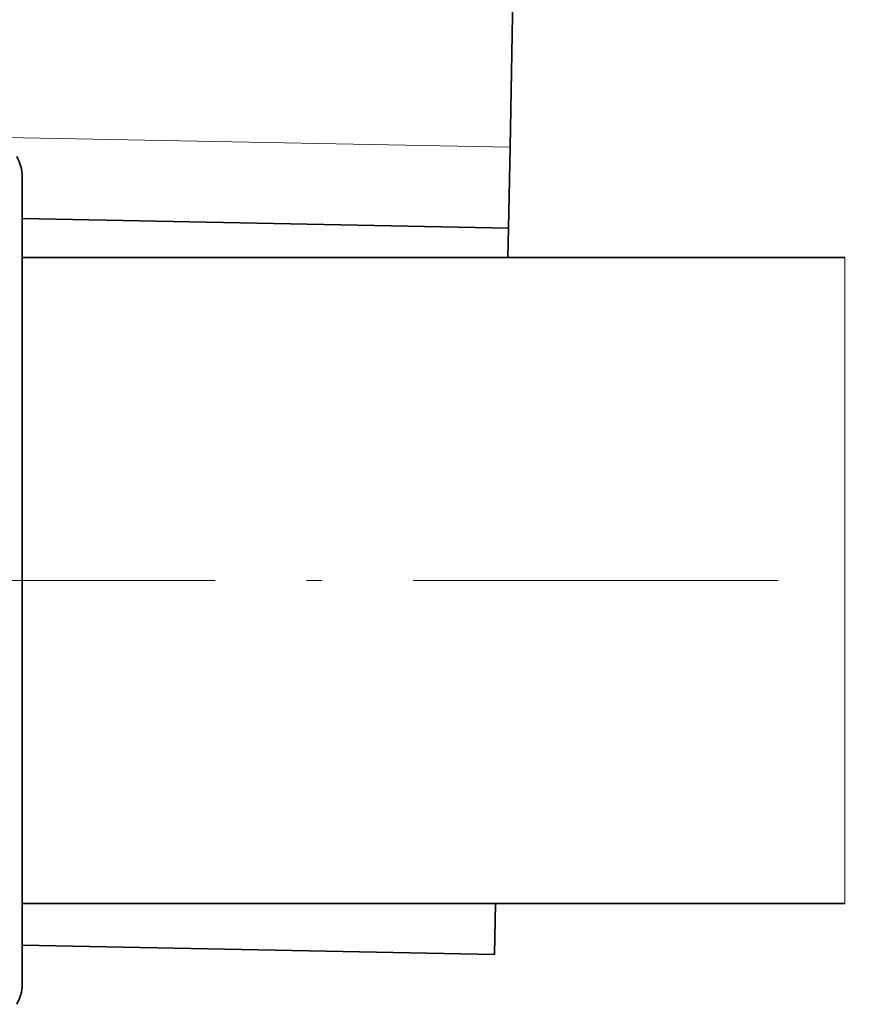
# Model space of a CAD drawing. Extents: x 0 to 420, y 0 to 297.
# Drawn here: x 188 to 196, y 124 to 133 of the extents above; entities that cross this region are included whole.
import ezdxf

# ---------------------------------------------------------------- set-up
doc = ezdxf.new("R2010")
doc.units = 0
doc.linetypes.add('DASHDOT', pattern=[18.5, 12, -3, 0.5, -3])

msp = doc.modelspace()

# ---------------------------------------------------------------- linework, layer by layer
at = {"color": 7, "lineweight": 35}
for p, q in [((192.289062, 131.990082), (192.557159, 145.759659)), ((192.289062, 131.990082), (192.274475, 131.240219)), ((187.754272, 131.716064), (187.754272, 130.966064)), ((187.754272, 126.299179), (187.754272, 131.716064)), ((192.274475, 131.240219), (187.754272, 131.328232)), ((192.274475, 131.240219), (192.269135, 130.966064)), ((195.400635, 130.966064), (187.754272, 130.966064)), ((195.400635, 130.966064), (187.754272, 130.966064)), ((187.754272, 124.216064), (187.754272, 126.299179)), ((195.400635, 124.966064), (187.754272, 124.966064)), ((195.400635, 124.966064), (187.754272, 124.966064)), ((187.754272, 124.962982), (187.754272, 124.216064)), ((192.152313, 124.966064), (192.143066, 124.491501)), ((192.143066, 124.491501), (187.754272, 124.57695))]:
    msp.add_line(p, q, dxfattribs=at)
at = {"color": 7, "lineweight": 13}
for p, q in [((192.289062, 131.990082), (187.601379, 132.081345)), ((195.400635, 130.966064), (195.400635, 125.333313)), ((195.400635, 130.966064), (195.400635, 125.333313)), ((195.400635, 125.333313), (195.400635, 124.966064)), ((195.400635, 125.333313), (195.400635, 124.966064))]:
    msp.add_line(p, q, dxfattribs=at)
at = {"color": 7, "linetype": 'DASHDOT', "lineweight": 13, "ltscale": 0.28283}
msp.add_line((186.155212, 127.966064), (197.468414, 127.966064), dxfattribs=at)
at = {"color": 7, "lineweight": 35}
for centre, start, end in [((187.379272, 131.716064), 0, 30.000001), ((187.379272, 124.216064), 329.999999, 360)]:
    msp.add_arc(centre, 0.375, start, end, dxfattribs=at)

doc.saveas('drawing.dxf')
